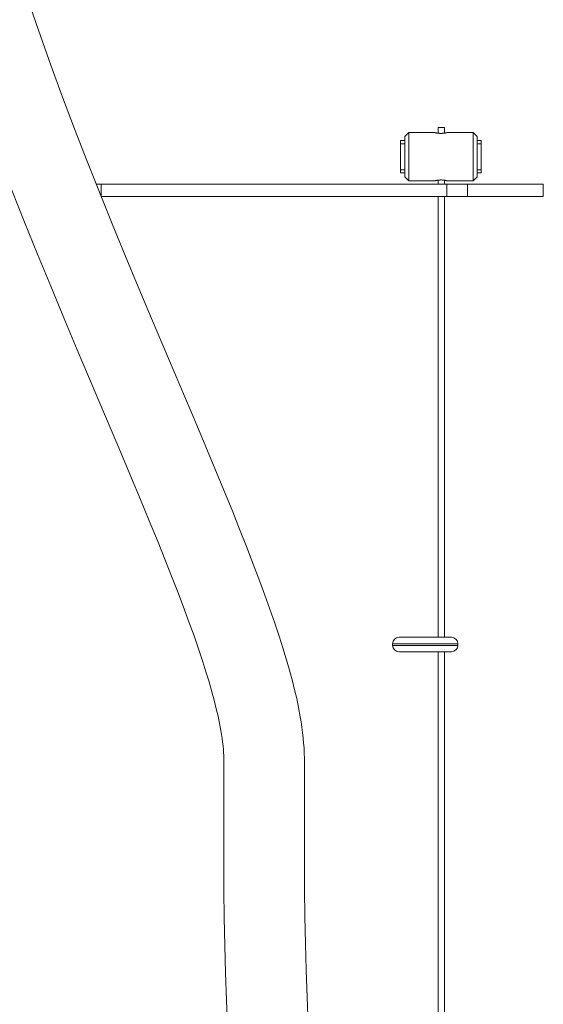
# Model space of a CAD drawing. Units: inches. Extents: x 6 to 50.3, y -0.5 to 47.1.
# Drawn here: x 31.7 to 34.2, y 18 to 22.8 of the extents above; entities that cross this region are included whole.
import ezdxf

# ---------------------------------------------------------------- set-up
doc = ezdxf.new("R2010")
doc.units = ezdxf.units.IN
doc.header["$MEASUREMENT"] = 0
doc.layers.add('Layer 1', color=7, linetype='Continuous')

msp = doc.modelspace()

# ---------------------------------------------------------------- linework, layer by layer
at = {"layer": 'Layer 1', "color": 7, "lineweight": 5, "true_color": 0xffffff}
for points in [[(31.82, 22.5327), (31.7706, 22.6717), (31.7225, 22.8112)], [(31.9356, 22.2223), (31.877, 22.3772), (31.82, 22.5327)], [(32.0568, 21.913), (31.9957, 22.0674), (31.9356, 22.2223)], [(33.5665, 22.2048), (33.5468, 22.1851)], [(33.5665, 22.2048), (33.5665, 22.189), (33.5665, 22.1458), (33.5665, 22.0868), (33.5665, 22.0278), (33.5665, 21.9846), (33.5665, 21.9687)], [(33.6924, 22.2048), (33.5665, 22.2048)], [(33.7553, 22.2048), (33.7552, 22.2048), (33.755, 22.2047), (33.7547, 22.2046), (33.754, 22.2044), (33.7529, 22.2042), (33.7523, 22.204), (33.7516, 22.2039), (33.7512, 22.2038), (33.7508, 22.2037), (33.7504, 22.2036), (33.75, 22.2035), (33.7482, 22.2031), (33.7461, 22.2027), (33.7456, 22.2026), (33.745, 22.2025), (33.7444, 22.2024), (33.7438, 22.2023), (33.7426, 22.2021), (33.7414, 22.2019), (33.7387, 22.2015), (33.7359, 22.2012), (33.7352, 22.2011), (33.7345, 22.201), (33.7338, 22.2009), (33.733, 22.2009), (33.7315, 22.2008), (33.73, 22.2007), (33.7285, 22.2006), (33.727, 22.2006), (33.7254, 22.2005), (33.7239, 22.2005), (33.7208, 22.2006), (33.7177, 22.2007), (33.717, 22.2007), (33.7162, 22.2008), (33.7155, 22.2008), (33.7147, 22.2009), (33.7132, 22.201), (33.7118, 22.2012), (33.709, 22.2015), (33.7064, 22.2018), (33.7057, 22.2019), (33.7051, 22.2021), (33.7045, 22.2021), (33.7039, 22.2023), (33.7027, 22.2025), (33.7016, 22.2027), (33.7006, 22.2029), (33.6995, 22.2031), (33.6991, 22.2032), (33.6986, 22.2033), (33.6981, 22.2034), (33.6977, 22.2035), (33.6961, 22.2038), (33.6948, 22.2042), (33.6942, 22.2043), (33.6937, 22.2044), (33.6935, 22.2045), (33.6933, 22.2045), (33.6932, 22.2046), (33.693, 22.2046), (33.6925, 22.2047), (33.6924, 22.2048)], [(33.7102, 22.229), (33.7259, 22.229), (33.7417, 22.229)], [(33.7102, 22.229), (33.7102, 22.2014)], [(33.7417, 22.2019), (33.7417, 22.229)], [(33.8812, 22.2048), (33.7549, 22.2048)], [(33.9009, 22.1851), (33.8812, 22.2048)], [(33.8812, 22.2048), (33.8812, 22.189), (33.8812, 22.1458), (33.8812, 22.0868), (33.8812, 22.0278), (33.8812, 21.9846), (33.8812, 21.9687)], [(33.5271, 22.0081), (33.5271, 22.0311), (33.5271, 22.0868), (33.5271, 22.1424), (33.5271, 22.1654)], [(33.5468, 22.1654), (33.5271, 22.1654)], [(33.5468, 22.1851), (33.5468, 22.1663), (33.5468, 22.1172), (33.5468, 22.0564), (33.5468, 22.0072), (33.5468, 21.9884)], [(33.9009, 22.1851), (33.9009, 22.1663), (33.9009, 22.1172), (33.9009, 22.0564), (33.9009, 22.0072), (33.9009, 21.9884)], [(33.9206, 22.1654), (33.9009, 22.1654)], [(33.9206, 22.0081), (33.9206, 22.0311), (33.9206, 22.0868), (33.9206, 22.1424), (33.9206, 22.1654)], [(33.5271, 22.1501), (33.5468, 22.1501)], [(33.9206, 22.1501), (33.9009, 22.1501)], [(31.5683, 22.0814), (31.6294, 21.9239), (31.6915, 21.7669)], [(33.5271, 22.0234), (33.5468, 22.0234)], [(33.9206, 22.0234), (33.9009, 22.0234)], [(33.5271, 22.0081), (33.5468, 22.0081)], [(33.5468, 21.9884), (33.5665, 21.9687)], [(33.5665, 21.9687), (33.6928, 21.9687)], [(33.6924, 21.9687), (33.6925, 21.9688), (33.6927, 21.9688), (33.693, 21.9689), (33.6937, 21.9691), (33.6948, 21.9694), (33.6954, 21.9695), (33.6961, 21.9697), (33.6965, 21.9698), (33.6969, 21.9699), (33.6973, 21.97), (33.6977, 21.9701), (33.6995, 21.9705), (33.7016, 21.9709), (33.7021, 21.971), (33.7027, 21.9711), (33.7033, 21.9712), (33.7039, 21.9713), (33.7051, 21.9715), (33.7063, 21.9717), (33.709, 21.972), (33.7118, 21.9724), (33.7125, 21.9725), (33.7132, 21.9725), (33.7139, 21.9726), (33.7147, 21.9726), (33.7162, 21.9728), (33.7177, 21.9728), (33.7192, 21.9729), (33.7207, 21.973), (33.7223, 21.973), (33.7238, 21.973), (33.7269, 21.973), (33.73, 21.9729), (33.7307, 21.9728), (33.7315, 21.9728), (33.7322, 21.9727), (33.733, 21.9727), (33.7345, 21.9725), (33.7359, 21.9724), (33.7387, 21.9721), (33.7413, 21.9717), (33.742, 21.9716), (33.7426, 21.9715), (33.7432, 21.9714), (33.7438, 21.9713), (33.745, 21.9711), (33.7461, 21.9709), (33.7471, 21.9707), (33.7482, 21.9705), (33.7486, 21.9704), (33.7491, 21.9702), (33.7496, 21.9701), (33.75, 21.9701), (33.7516, 21.9697), (33.7529, 21.9694), (33.7535, 21.9692), (33.754, 21.9691), (33.7542, 21.9691), (33.7544, 21.969), (33.7545, 21.9689), (33.7547, 21.9689), (33.7552, 21.9688), (33.7553, 21.9687)], [(33.7102, 21.9721), (33.7102, 21.952)], [(33.7417, 21.952), (33.7417, 21.9716)], [(33.7553, 21.9687), (33.8812, 21.9687)], [(33.8812, 21.9687), (33.9009, 21.9884)], [(33.9009, 22.0081), (33.9206, 22.0081)], [(32.0415, 21.9521), (32.053, 21.9521), (32.0645, 21.9521)], [(32.1821, 21.6051), (32.1195, 21.7591), (32.0568, 21.913)], [(32.0645, 21.9521), (33.7522, 21.9521)], [(32.0645, 21.9521), (32.0645, 21.8931)], [(33.7522, 21.9521), (33.8018, 21.9521), (33.8542, 21.9521)], [(33.7522, 21.8931), (33.7522, 21.9521)], [(33.8542, 21.9521), (33.9758, 21.9521), (34.0791, 21.9521), (34.1576, 21.9521), (34.2068, 21.9521), (34.2235, 21.9521)], [(33.8542, 21.9521), (33.8542, 21.8931)], [(34.2235, 21.8931), (34.2235, 21.9521)], [(32.0645, 21.8931), (33.7522, 21.8931)], [(33.7102, 21.893), (33.7102, 19.741)], [(33.7417, 19.741), (33.7417, 21.893)], [(33.8542, 21.8931), (33.8018, 21.8931), (33.7522, 21.8931)], [(33.8542, 21.8931), (33.9758, 21.8931), (34.0791, 21.8931), (34.1576, 21.8931), (34.2068, 21.8931), (34.2235, 21.8931)], [(31.6915, 21.7669), (31.7551, 21.6108), (31.8186, 21.4547)], [(32.3106, 21.2975), (32.2464, 21.4513), (32.1821, 21.6051)], [(31.8186, 21.4547), (31.8833, 21.2997), (31.948, 21.1447)], [(32.4208, 21.0371), (32.3657, 21.1673), (32.3106, 21.2975)], [(31.948, 21.1447), (32.0034, 21.014), (32.0587, 20.8832)], [(32.5315, 20.7758), (32.4761, 20.9065), (32.4208, 21.0371)], [(32.0587, 20.8832), (32.1139, 20.753), (32.1691, 20.6228)], [(32.6199, 20.5652), (32.5757, 20.6705), (32.5315, 20.7758)], [(32.1691, 20.6228), (32.213, 20.5182), (32.2569, 20.4136)], [(32.7074, 20.3528), (32.6637, 20.459), (32.6199, 20.5652)], [(32.2569, 20.4136), (32.2999, 20.3092), (32.3429, 20.2048)], [(32.7748, 20.1842), (32.7411, 20.2685), (32.7074, 20.3528)], [(32.3429, 20.2048), (32.3758, 20.1224), (32.4088, 20.0401)], [(32.8404, 20.0133), (32.8076, 20.0988), (32.7748, 20.1842)], [(32.4088, 20.0401), (32.4403, 19.9578), (32.4719, 19.8756)], [(32.8892, 19.8792), (32.8648, 19.9463), (32.8404, 20.0133)], [(32.4719, 19.8756), (32.4951, 19.8117), (32.5184, 19.7479)], [(32.9357, 19.7424), (32.9124, 19.8108), (32.8892, 19.8792)], [(32.5184, 19.7479), (32.5399, 19.6843), (32.5615, 19.6208)], [(32.9688, 19.636), (32.9522, 19.6892), (32.9357, 19.7424)], [(33.4878, 19.7097), (33.4878, 19.7018)], [(33.8064, 19.7097), (33.7906, 19.7097), (33.7464, 19.7097), (33.6826, 19.7097), (33.6116, 19.7097), (33.5478, 19.7097), (33.5035, 19.7097), (33.4878, 19.7097)], [(33.4878, 19.7018), (33.5091, 19.7018), (33.5674, 19.7018), (33.6471, 19.7018)], [(33.5192, 19.7412), (33.5364, 19.7412), (33.5832, 19.7412), (33.6471, 19.7412), (33.711, 19.7412), (33.7578, 19.7412), (33.775, 19.7412)], [(33.6471, 19.7018), (33.7268, 19.7018), (33.7851, 19.7018), (33.8064, 19.7018)], [(33.8064, 19.7018), (33.8064, 19.7097)], [(33.6471, 19.6703), (33.5832, 19.6703), (33.5364, 19.6703), (33.5192, 19.6703)], [(33.775, 19.6703), (33.7578, 19.6703), (33.711, 19.6703), (33.6471, 19.6703)], [(33.7102, 19.6702), (33.7102, 16.5938)], [(33.7417, 16.5936), (33.7417, 19.6702)], [(32.5615, 19.6208), (32.5767, 19.5722), (32.5918, 19.5235)], [(32.9994, 19.5263), (32.9841, 19.5811), (32.9688, 19.636)], [(32.5918, 19.5235), (32.6052, 19.4756), (32.6186, 19.4276)], [(33.0198, 19.4419), (33.0096, 19.4841), (32.9994, 19.5263)], [(32.6186, 19.4276), (32.6272, 19.3917), (32.6359, 19.3558)], [(33.0373, 19.3538), (33.0285, 19.3979), (33.0198, 19.4419)], [(32.6359, 19.3558), (32.6428, 19.3211), (32.6497, 19.2863)], [(33.0454, 19.3028), (33.0413, 19.3283), (33.0373, 19.3538)], [(32.6497, 19.2863), (32.6528, 19.267), (32.6558, 19.2477)], [(33.0518, 19.2496), (33.0486, 19.2762), (33.0454, 19.3028)], [(32.6558, 19.2477), (32.6581, 19.2293), (32.6603, 19.2108)], [(33.0555, 19.201), (33.0536, 19.2253), (33.0518, 19.2496)], [(32.6603, 19.2108), (32.6615, 19.1948), (32.6628, 19.1788)], [(32.6628, 19.1788), (32.6632, 19.1642), (32.6636, 19.1495)], [(33.057, 19.1495), (33.0563, 19.1752), (33.0555, 19.201)], [(32.6636, 19.1495), (32.6636, 18.6396)], [(33.057, 18.6396), (33.057, 19.1495)], [(32.6636, 18.6396), (32.6642, 18.5055), (32.666, 18.3713)], [(33.0593, 18.3783), (33.0576, 18.5089), (33.057, 18.6396)], [(32.666, 18.3713), (32.6687, 18.2377), (32.6723, 18.1042)], [(33.0656, 18.116), (33.062, 18.2471), (33.0593, 18.3783)], [(32.6723, 18.1042), (32.677, 17.971), (32.6817, 17.8377)], [(33.0748, 17.8534), (33.0702, 17.9847), (33.0656, 18.116)]]:
    msp.add_lwpolyline(points, dxfattribs=at)
for points in [[(33.5192, 19.7412), (33.5019, 19.7412), (33.4878, 19.7271), (33.4878, 19.7097)], [(33.4878, 19.7018), (33.4878, 19.6844), (33.5019, 19.6703), (33.5192, 19.6703)], [(33.8064, 19.7097), (33.8064, 19.7271), (33.7923, 19.7412), (33.775, 19.7412)], [(33.775, 19.6703), (33.7923, 19.6703), (33.8064, 19.6844), (33.8064, 19.7018)]]:
    msp.add_open_spline(points, degree=3, dxfattribs=at)

doc.saveas('drawing.dxf')
